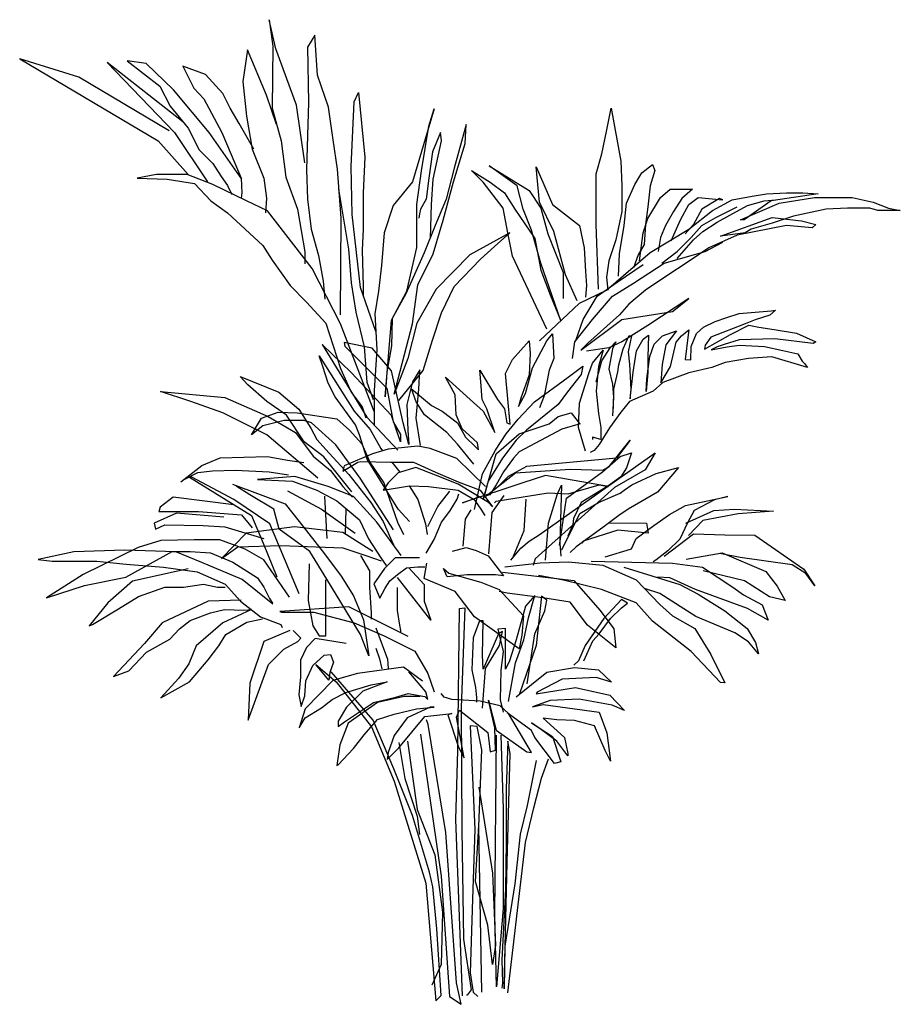
# Model space of a CAD drawing. Units: inches. Extents: x -265334 to 359329, y -1360566 to 161374.
# Drawn here: x 311141 to 311678, y 93508 to 94108 of the extents above; entities that cross this region are included whole.
import ezdxf

# ---------------------------------------------------------------- set-up
doc = ezdxf.new("R2010")
doc.units = ezdxf.units.IN
doc.header["$MEASUREMENT"] = 0
doc.layers.add('CAYXANH', color=64, linetype='Continuous')

msp = doc.modelspace()

# ---------------------------------------------------------------- linework, layer by layer
at = {"layer": 'CAYXANH'}
for points in [[(311314.63, 94020.85), (311309.63, 94055.84), (311296.85, 94090.28), (311292.96, 94108.06), (311295.18, 94091.95), (311294.62, 94054.18), (311300.18, 94034.18), (311302.96, 94011.96), (311310.19, 93992.52), (311314.63, 93966.41), (311314.63, 93959.19)], [(311336.31, 93928.08), (311336.87, 93986.96), (311334.64, 94016.96), (311331.86, 94034.73), (311329.08, 94054.73), (311322.41, 94074.17), (311320.75, 94098.61), (311316.3, 94091.39), (311316.86, 94057.51), (311316.3, 94037.51), (311315.74, 94016.4), (311316.3, 93998.63), (311318.52, 93980.3), (311322.97, 93964.19), (311325.75, 93948.64), (311326.86, 93937.53)], [(311297.4, 94044.18), (311291.29, 94061.95), (311279.62, 94089.73), (311276.84, 94070.28), (311279.06, 94049.18), (311282.4, 94029.18), (311289.62, 94011.4), (311291.29, 93999.18), (311290.73, 93990.3)], [(311231.82, 94040.29), (311176.79, 94073.06), (311140.66, 94084.17), (311225.15, 94034.18), (311243.49, 94013.63)], [(311240.15, 94045.84), (311194.02, 94081.95), (311235.15, 94039.18), (311255.16, 94009.18)], [(311276.28, 94010.85), (311256.27, 94039.18), (311234.6, 94065.29), (311217.92, 94081.39), (311206.25, 94083.06), (311226.26, 94067.51), (311232.37, 94055.29), (311243.49, 94041.96), (311250.16, 94028.62), (311258.5, 94020.29), (311263.5, 94012.52), (311267.39, 94006.96), (311270.17, 94001.41)], [(311283.51, 94029.18), (311274.61, 94044.73), (311269.06, 94054.18), (311264.61, 94063.06), (311254.05, 94074.73), (311240.15, 94079.73), (311246.82, 94066.4), (311252.94, 94059.73), (311264.05, 94039.18), (311269.61, 94025.85), (311275.73, 94011.4), (311276.28, 94002.52), (311275.73, 93999.18)], [(311357.99, 93917.81), (311348.54, 93944.75), (311343.53, 93989.19), (311342.98, 94018.63), (311344.65, 94058.06), (311347.43, 94063.62), (311351.32, 94024.18), (311350.2, 94002.52), (311350.2, 93980.3), (311349.65, 93967.52), (311350.2, 93945.3), (311350.2, 93939.75)], [(311371.88, 93875.87), (311386.89, 93894.2), (311392.45, 93912.53), (311398, 93929.19), (311405.79, 93945.3), (311421.9, 93961.97), (311430.24, 93969.74), (311439.69, 93978.08), (311415.23, 93964.74), (311394.67, 93943.64), (311383, 93923.08), (311377.44, 93901.42), (311369.1, 93879.76), (311380.22, 93922.53), (311383.55, 93946.41), (311393, 93965.3), (311399.12, 93985.85), (311405.23, 94009.18), (311412.46, 94032.51), (311413.01, 94044.18), (311405.79, 94017.51), (311400.78, 93998.63), (311394.11, 93982.52), (311387.44, 93965.86), (311380.77, 93950.86), (311376.33, 93940.86), (311367.99, 93925.86), (311367.43, 93909.2), (311364.66, 93893.09), (311363.54, 93878.09), (311367.43, 93924.75), (311376.88, 93942.53), (311383, 93969.19), (311383, 93995.3), (311385.78, 94015.85), (311390.22, 94043.07), (311393.56, 94053.62), (311380.22, 94009.18), (311368.55, 93994.74), (311362.99, 93978.08), (311361.32, 93958.08), (311359.65, 93942.53), (311357.43, 93928.64), (311358.54, 93906.97), (311356.87, 93881.98), (311356.87, 93860.31)], [(311493.71, 93943.79), (311492.28, 93983.19), (311492.28, 94013.99), (311495.86, 94026.17), (311498.73, 94039.78), (311501.59, 94054.11), (311507.33, 94021.87), (311508.04, 94006.83), (311508.04, 93991.07), (311504.46, 93973.88), (311500.16, 93960.98), (311498.73, 93950.95), (311499.44, 93943.07)], [(311391.33, 93974.74), (311391.89, 93995.3), (311393, 94010.85), (311398, 94034.18), (311397.45, 94039.18), (311392.45, 94027.51), (311390.22, 94011.4), (311388.56, 93998.63), (311385.22, 93992.52), (311384.66, 93989.74), (311384.11, 93986.96)], [(311505.89, 93951.67), (311506.61, 93965.28), (311509.48, 93982.47), (311510.91, 93996.08), (311515.93, 94007.54), (311520.23, 94014.71), (311526.68, 94019.72), (311528.11, 94016.14), (311525.25, 94006.83), (311523.81, 93993.93), (311522.38, 93983.19), (311521.66, 93971.01), (311518.08, 93964.56), (311515.21, 93956.68)], [(311356.87, 93869.2), (311336.31, 93922.53), (311319.08, 93956.41), (311291.84, 93991.41), (311279.06, 93997.52), (311258.5, 94007.52), (311242.93, 94013.63), (311224.04, 94013.63), (311212.36, 94011.4), (311230.71, 94010.85), (311247.38, 94008.07), (311257.38, 93997.52), (311267.39, 93990.3), (311289.07, 93970.3), (311294.62, 93961.41), (311305.74, 93945.86), (311315.74, 93935.86), (311327.42, 93923.08), (311336.31, 93895.31), (311342.98, 93880.87), (311349.65, 93871.98), (311351.87, 93865.31)], [(311462.17, 93919.43), (311441.39, 93963.85), (311438.52, 93978.17), (311435.65, 93993.22), (311423.47, 94008.98), (311416.3, 94016.14), (311427.77, 94008.98), (311436.37, 94002.53), (311442.82, 93992.5), (311455, 93974.59), (311458.59, 93955.25), (311464.32, 93940.21), (311470.77, 93924.45), (311458.59, 93959.55), (311452.85, 93979.61), (311447.84, 93992.5), (311444.25, 94006.83), (311427.05, 94019.01), (311451.42, 94003.96), (311458.59, 93993.22), (311462.89, 93977.46), (311472.21, 93953.82), (311472.21, 93938.06)], [(311480.81, 93936.63), (311473.64, 93952.39), (311466.47, 93978.89), (311457.87, 93996.8), (311455.72, 94018.29), (311465.76, 93995.37), (311482.24, 93982.47), (311485.11, 93968.86), (311485.82, 93954.53), (311486.54, 93945.94), (311485.82, 93938.78)], [(311335.2, 94004.74), (311341.31, 93968.08), (311342.98, 93947.52), (311345.76, 93929.75), (311350.76, 93908.64), (311352.43, 93886.98), (311356.32, 93876.42)], [(311457.87, 93912.27), (311482.24, 93935.19), (311498.73, 93943.07), (311525.25, 93966), (311548.9, 93980.32), (311563.24, 93991.78), (311575.42, 93998.23), (311587.61, 94000.38), (311596.21, 94001.81), (311608.39, 94002.53), (311618.43, 94002.53), (311627.75, 94001.81), (311599.07, 93997.52), (311582.59, 93986.05), (311580.44, 93986.05), (311604.09, 93996.08), (311625.6, 93999.66), (311648.53, 93999.66), (311661.43, 93996.8), (311670.75, 93993.22), (311677.92, 93991.78), (311664.3, 93991.78), (311659.28, 93993.22), (311645.66, 93993.22), (311632.76, 93992.5), (311612.69, 93988.2), (311599.79, 93983.9), (311586.89, 93980.32), (311583.31, 93978.17), (311568.25, 93976.03), (311599.79, 93987.49), (311617.71, 93985.34), (311626.31, 93983.19), (311624.16, 93981.04), (311608.39, 93982.47), (311578.29, 93976.74), (311561.09, 93968.86), (311550.33, 93961.7), (311533.13, 93950.24), (311522.38, 93943.07), (311512.35, 93934.48), (311506.61, 93928.03), (311487.26, 93910.84), (311482.96, 93906.54), (311508.04, 93925.16), (311538.87, 93930.18), (311548.9, 93938.06), (311523.81, 93921.58), (311508.04, 93911.55), (311500.16, 93907.97), (311486.54, 93905.82)], [(311518.8, 93960.98), (311520.95, 93978.17), (311523.81, 93986.77), (311531.7, 93999.66), (311537.43, 94004.68), (311548.9, 94004.68), (311551.05, 94004.68), (311544.6, 93998.95), (311539.58, 93991.07), (311534.57, 93982.47), (311531.7, 93975.31), (311530.26, 93966.71)], [(311538.15, 93973.16), (311543.88, 93986.05), (311548.9, 93995.37), (311554.63, 93999.66), (311569.69, 93998.23), (311567.54, 93998.95), (311556.79, 93992.5), (311551.77, 93983.19), (311546.75, 93977.46)], [(311541.73, 93962.41), (311551.77, 93973.88), (311557.5, 93978.89), (311566.1, 93984.62), (311573.99, 93988.92), (311584.74, 93994.65), (311594.77, 93997.52), (311601.94, 93998.23)], [(311532.42, 93959.55), (311541.73, 93966.71), (311550.33, 93975.31), (311556.79, 93982.47), (311565.39, 93987.49), (311578.29, 93993.93)], [(311477.94, 93901.53), (311479.37, 93911.55), (311490.13, 93925.16), (311502.31, 93939.49), (311515.21, 93947.37), (311533.85, 93959.55), (311558.94, 93966.71), (311569.69, 93972.44)], [(311480.09, 93912.99), (311484.39, 93925.16), (311492.99, 93939.49), (311505.18, 93948.09), (311520.95, 93958.83)], [(311503, 93871.03), (311503.17, 93882.7), (311505.61, 93893.33), (311506.14, 93897.51), (311508.92, 93907.43), (311512.41, 93915.44), (311513.98, 93915.27), (311511.89, 93905.52), (311512.76, 93898.03), (311513.46, 93882.53), (311513.11, 93878.87), (311513.11, 93876.78), (311514.85, 93893.15), (311516.94, 93906.04), (311520.95, 93913.18), (311524.26, 93915.62), (311523.91, 93902.21), (311523.91, 93892.98), (311522.87, 93881.31), (311523.22, 93888.97), (311525.13, 93902.73), (311527.75, 93910.22), (311532.8, 93915.27), (311541.34, 93918.41), (311534.89, 93909.87), (311532.63, 93897.85), (311531.75, 93886.53), (311537.68, 93896.46), (311541.17, 93911.44), (311544.48, 93915.27), (311548.83, 93918.93), (311548.48, 93915.97), (311546.74, 93900.81), (311550.05, 93900.64), (311550.4, 93908.83), (311553.54, 93916.66), (311557.9, 93920.5), (311564.87, 93923.98), (311572.01, 93926.42), (311579.51, 93928.86), (311599.2, 93930.6), (311601.81, 93930.95), (311598.33, 93927.81), (311589.44, 93925.02), (311583.34, 93922.59), (311562.25, 93914.4), (311558.94, 93909.52), (311558.42, 93907.08), (311574.28, 93916.14), (311585.43, 93921.72), (311591.7, 93920.5), (311600.94, 93919.1), (311614.53, 93916.84), (311626.39, 93911.61), (311624.82, 93910.57), (311601.46, 93913.35), (311579.68, 93912.83), (311570.44, 93910.05), (311566.09, 93908.48), (311562.43, 93906.74), (311572.19, 93908.48), (311579.51, 93909.52), (311595.02, 93908.83), (311606.34, 93906.39), (311615.41, 93904.3), (311618.02, 93899.77), (311619.41, 93898.38), (311621.33, 93895.94), (311599.55, 93902.38), (311585.26, 93901.51), (311570.97, 93899.07), (311562.95, 93895.94), (311548.83, 93892.63), (311532.97, 93886.88), (311527.22, 93881.48), (311512.76, 93875.21), (311507.36, 93868.77), (311500.56, 93859.19), (311494.29, 93848.91), (311491.15, 93845.25), (311488.71, 93844.04)], [(311385.26, 93848.35), (311382.48, 93865.02), (311384.15, 93882.81), (311384.7, 93894.48), (311380.25, 93887.26), (311376.92, 93873.36), (311377.47, 93857.8), (311378.03, 93848.91), (311374.69, 93862.25), (311367.46, 93893.93), (311355.79, 93907.82), (311338.55, 93911.16), (311339.1, 93908.93), (311364.68, 93883.37), (311368.58, 93862.8), (311373.02, 93855.02), (311373.02, 93850.57), (311367.46, 93866.69), (311342.99, 93892.81), (311325.2, 93910.04), (311352.45, 93865.58), (311371.36, 93845.57)], [(311417.73, 93837.05), (311407.7, 93849.23), (311401.25, 93856.4), (311387.63, 93867.14), (311382.61, 93875.02), (311379.74, 93882.9), (311391.93, 93872.87), (311398.38, 93869.29), (311407.7, 93862.13), (311412.71, 93853.53), (311418.45, 93847.8), (311420.6, 93845.65), (311419.88, 93849.95), (311410.56, 93858.54), (311406.98, 93867.14), (311406.26, 93879.32), (311400.53, 93890.06), (311415.58, 93876.45), (311423.47, 93869.29), (311430.63, 93856.4), (311425.62, 93870.72), (311422.75, 93876.45), (311422.03, 93887.2), (311421.32, 93894.36), (311432.07, 93876.45), (311436.37, 93870.72), (311437.8, 93862.13), (311439.95, 93861.41), (311437.08, 93892.21), (311441.39, 93900.81), (311451.42, 93912.27), (311452.14, 93904.39), (311451.42, 93891.5), (311446.4, 93877.17), (311444.97, 93872.16), (311449.27, 93880.04), (311453.57, 93895.79), (311462.17, 93912.27), (311465.76, 93916.57), (311466.47, 93901.53), (311463.61, 93894.36), (311460.74, 93878.6), (311457.87, 93871.44)], [(311492.28, 93887.2), (311495.86, 93900.09), (311500.88, 93907.97), (311504.46, 93911.55), (311502.31, 93907.26), (311500.16, 93895.08), (311502.31, 93885.77), (311503.03, 93877.89), (311502.31, 93866.42)], [(311485.82, 93844.93), (311481.52, 93859.26), (311482.24, 93874.3), (311487.98, 93892.21), (311490.13, 93898.66), (311496.58, 93906.54), (311493.71, 93896.51), (311492.28, 93881.47), (311493.71, 93867.86), (311495.14, 93859.26), (311495.14, 93852.1), (311490.13, 93853.53), (311490.13, 93852.1)], [(311378.54, 93802.08), (311371.59, 93809.49), (311352.59, 93840.06), (311347.95, 93854.88), (311345.64, 93860.9), (311333.12, 93878.04), (311328.95, 93886.38), (311325.71, 93896.57), (311323.39, 93903.05), (311344.71, 93869.24), (311354.44, 93858.12), (311360.93, 93846.54), (311362.1, 93845.09)], [(311418.07, 93809.45), (311423.08, 93831.12), (311430.86, 93845.57), (311437.54, 93855.58), (311444.77, 93864.47), (311454.78, 93875.03), (311475.35, 93890.04), (311484.25, 93896.7), (311483.14, 93891.7), (311474.8, 93881.14), (311469.23, 93873.36), (311449.77, 93857.8), (311443.65, 93851.69), (311435.31, 93840.57), (311426.41, 93826.67), (311423.63, 93816.11), (311431.42, 93843.35), (311445.32, 93855.58), (311463.67, 93861.69), (311469.23, 93866.14), (311477.02, 93868.36), (311481.47, 93862.8), (311482.58, 93861.69), (311471.46, 93858.35), (311445.32, 93844.46), (311441.98, 93840.57), (311435.87, 93832.23), (311431.42, 93824.45), (311427.53, 93818.34), (311425.3, 93817.78), (311443.1, 93831.68), (311476.46, 93833.9), (311496.49, 93833.34), (311500.38, 93835.57), (311513.17, 93851.69), (311504.83, 93840.57), (311449.77, 93835.57), (311438.65, 93829.45), (311432.53, 93823.34)], [(311343.32, 93820.14), (311326.17, 93841.45), (311314.12, 93850.71), (311303.46, 93866.92), (311291.41, 93875.26), (311279.83, 93885.45), (311275.19, 93890.54), (311298.83, 93880.82), (311310.88, 93870.63), (311318.29, 93859.05), (311322, 93852.1), (311329.42, 93843.77), (311341.46, 93830.8), (311354.9, 93813.66), (311362.32, 93802.08), (311366.95, 93791.89), (311368.81, 93787.72)], [(311322.46, 93828.48), (311291.41, 93854.88), (311264.53, 93868.31), (311245.07, 93875.26), (311226.53, 93881.28), (311265.92, 93877.58), (311292.34, 93866), (311309.02, 93856.27), (311319.68, 93841.91), (311330.34, 93833.11), (311337.76, 93823.39), (311343.78, 93816.9)], [(311368.81, 93796.99), (311348.42, 93828.48), (311333.59, 93848.86), (311318.76, 93862.29), (311314.12, 93863.68), (311302.07, 93863.68), (311289.1, 93860.44), (311282.14, 93854.88), (311288.17, 93865.07), (311298.36, 93868.78), (311309.95, 93868.31), (311334.05, 93864.61), (311341.93, 93857.66), (311349.34, 93849.32), (311354.44, 93837.74), (311362.78, 93825.7), (311371.12, 93801.62), (311374.83, 93794.21)], [(311424.88, 93823.39), (311407.27, 93840.52), (311391.05, 93846.54), (311383.64, 93847.93), (311365.56, 93846.08), (311355.83, 93843.3), (311338.68, 93835.89), (311337.76, 93832.65), (311347.03, 93838.21), (311348.88, 93838.67), (311366.95, 93838.21), (311371.59, 93838.21), (311380.86, 93838.21), (311394.3, 93832.19), (311408.2, 93826.17), (311421.64, 93821.07), (311429.05, 93810.88), (311426.74, 93813.66), (311408.2, 93824.78), (311394.3, 93830.33), (311382.25, 93834.97), (311371.59, 93831.72), (311365.56, 93825.7), (311362.32, 93821.07), (311378.54, 93823.85), (311390.13, 93823.39), (311408.2, 93821.07), (311417.93, 93815.51), (311422.1, 93809.49), (311424.42, 93805.79)], [(311239.05, 93826.3), (311251.69, 93836.12), (311262.92, 93840.8), (311291.94, 93841.73), (311304.11, 93839.4), (311313.93, 93837.99)], [(311440.23, 93778.55), (311446.36, 93785.69), (311451.46, 93790.11), (311457.58, 93793.85), (311528.34, 93843.83), (311522.22, 93833.63), (311503.51, 93822.75), (311455.2, 93779.23), (311453.84, 93775.15)], [(311470.04, 93787.32), (311474.25, 93816.26), (311496.28, 93832.34), (311506.92, 93841.74), (311513.85, 93843.97), (311510.88, 93834.82), (311507.42, 93829.37), (311499.5, 93823.68), (311483.16, 93813.54), (311478.46, 93803.89), (311478.21, 93800.18), (311474.99, 93793.01)], [(311240.92, 93827.7), (311249.35, 93831.91), (311258.24, 93832.85), (311272.28, 93833.31), (311292.87, 93832.38), (311304.57, 93830.51)], [(311367.65, 93838.21), (311372.62, 93832.04)], [(311471.52, 93784.85), (311482.42, 93806.86), (311493.8, 93813.54), (311506.92, 93819.23), (311509.4, 93821.21), (311514.1, 93824.43), (311528.95, 93831.35), (311542.57, 93835.06), (311529.69, 93819.97), (311511.87, 93809.58), (311506.18, 93805.63), (311496.52, 93798.45), (311480.19, 93786.58), (311476.47, 93783.11)], [(311311.13, 93758.01), (311293.34, 93800.57), (311271.34, 93815.54), (311245.6, 93829.1), (311244.2, 93829.1), (311282.11, 93805.72), (311289.13, 93788.88), (311297.55, 93768.3)], [(311373.44, 93781.24), (311358.61, 93801.62), (311344.25, 93817.37), (311328.95, 93823.39), (311308.56, 93829.41), (311285.85, 93827.55), (311307.17, 93826.63), (311322, 93821.07), (311334.05, 93814.59), (311347.95, 93803.01), (311353.51, 93791.43), (311360.93, 93779.85), (311364.17, 93775.22)], [(311430.31, 93813.34), (311431.42, 93814.45), (311463.12, 93819.45), (311475.35, 93818.89), (311494.26, 93824.45), (311499.82, 93823.34), (311461.45, 93830.01), (311447.55, 93825.56), (311410.84, 93813.34), (311419.74, 93816.67)], [(311270.41, 93824.9), (311302.7, 93812.73), (311311.13, 93801.98), (311326.57, 93782.33), (311336.87, 93768.77), (311344.36, 93756.61), (311350.44, 93742.11), (311353.72, 93720.12), (311348.57, 93733.22), (311327.97, 93766.9), (311317.68, 93783.73), (311298.96, 93797.3), (311295.68, 93809.46), (311281.17, 93818.35), (311272.75, 93823.49)], [(311378.28, 93823.81), (311383.64, 93815.51), (311388.27, 93800.69), (311389.2, 93794.21)], [(311461.38, 93778.41), (311463.36, 93800.93), (311468.8, 93818.98), (311471.28, 93824.18), (311470.29, 93788.56), (311470.78, 93780.89)], [(311271.34, 93812.27), (311234.37, 93816.94), (311226.41, 93810.86), (311225.48, 93808.06), (311249.82, 93808.06), (311276.02, 93806.19), (311282.58, 93798.23)], [(311304.11, 93820.69), (311324.7, 93809.46), (311345.29, 93794.96)], [(311326.57, 93817.41), (311327.97, 93791.69)], [(311388.6, 93782.77), (311393.6, 93791.1), (311398.05, 93801.66), (311403.06, 93808.33), (311407.5, 93815.56), (311408.62, 93818.89)], [(311389.71, 93798.89), (311395.83, 93811.11), (311403.06, 93820.56)], [(311426.97, 93782.29), (311429.01, 93807.45), (311436.15, 93817.99)], [(311441.25, 93779.57), (311448.4, 93796.57), (311449.76, 93815.61)], [(311497.76, 93780.39), (311513.85, 93785.34), (311516.82, 93791.77), (311527.47, 93799.69), (311537.12, 93806.37), (311546.77, 93811.81), (311572.76, 93817.25), (311564.6, 93815.27), (311552.22, 93808.84), (311548.01, 93801.17), (311543.31, 93791.28), (311536.13, 93784.1), (311528.7, 93778.41), (311527.22, 93777.42)], [(311339.68, 93809.46), (311339.21, 93794.49)], [(311411.32, 93787.05), (311412.68, 93803.37), (311416.08, 93809.15)], [(311547.02, 93800.93), (311564.1, 93808.84), (311576.72, 93809.58), (311600.49, 93808.35), (311578.95, 93806.62), (311557.42, 93802.66), (311548.75, 93793.5)], [(311265.26, 93804.78), (311236.24, 93807.12), (311222.67, 93801.04), (311223.61, 93797.3), (311229.22, 93800.1), (311252.62, 93799.64), (311265.73, 93798.7), (311289.6, 93791.69)], [(311356.06, 93783.73), (311337.8, 93795.43), (311308.32, 93798.7), (311278.83, 93794.96), (311263.86, 93779.52), (311273.68, 93786.54), (311299.89, 93787.48), (311337.8, 93786.07), (311351.84, 93781.4), (311361.2, 93778.12)], [(311500.49, 93801.17), (311523.01, 93800.93), (311524, 93794.99), (311505.68, 93796.72), (311484.4, 93790.04), (311483.65, 93788.56)], [(311533.9, 93780.89), (311551.72, 93794.49), (311570.78, 93794), (311589.1, 93793.75), (311619.05, 93772.97), (311625.74, 93762.83), (311620.29, 93770.25), (311611.87, 93775.69), (311580.19, 93780.15), (311567.81, 93782.62)], [(311305.29, 93755.88), (311289.6, 93778.69), (311278.19, 93785.1), (311262.86, 93790.8), (311247.17, 93790.8), (311226.85, 93790.45), (311212.95, 93786.17), (311179.43, 93769.78), (311156.97, 93755.53), (311180.14, 93763.01), (311205.46, 93768), (311233.63, 93783.68), (311244.68, 93783.68), (311257.16, 93782.96), (311270.71, 93777.26), (311285.68, 93767.64), (311289.6, 93761.94), (311293.17, 93755.17), (311294.95, 93752.32)], [(311404.72, 93783.88), (311413.07, 93786.1), (311419.18, 93784.43), (311426.41, 93781.1), (311435.87, 93768.87), (311430.86, 93769.43), (311413.62, 93769.43), (311401.39, 93768.32), (311399.16, 93773.32), (311402.5, 93770.54), (311421.96, 93764.98), (311433.09, 93760.54), (311448.1, 93744.42), (311446.99, 93732.75), (311445.32, 93724.41), (311418.07, 93743.86), (311406.39, 93759.42), (311387.48, 93767.2), (311389.15, 93776.65)], [(311295.19, 93751.53), (311276.35, 93766.59), (311251.87, 93776.95), (311235.85, 93783.54), (311204.77, 93784.48), (311173.69, 93783.54), (311152.03, 93778.83), (311160.51, 93777.89), (311187.82, 93777.89), (311205.71, 93776), (311228.32, 93774.12), (311249.04, 93771.3), (311265.99, 93763.77), (311275.41, 93753.41), (311287.66, 93744), (311299.9, 93739.29), (311300.84, 93737.41)], [(311348.57, 93781.4), (311354.18, 93772.04), (311354.18, 93761.75), (311355.12, 93746.31), (311355.12, 93742.57)], [(311384.56, 93779.85), (311369.73, 93779.85), (311363.25, 93773.36), (311356.76, 93764.1), (311360.47, 93755.3), (311363.71, 93761.32), (311366.49, 93765.95), (311371.12, 93769.66), (311376.69, 93773.83), (311383.64, 93774.29), (311387.81, 93774.29)], [(311547.27, 93779.16), (311569.3, 93782.87), (311595.78, 93771.49), (311602.72, 93762.58), (311607.67, 93753.92), (311598.01, 93756.15), (311582.91, 93765.8), (311557.66, 93771.98)], [(311243.39, 93773.18), (311209.48, 93765.65), (311194.41, 93752.47), (311183.11, 93738.35), (311184.99, 93739.29), (311201, 93748.71), (311213.25, 93756.24), (311229.26, 93761.89), (311240.56, 93761.89), (311252.81, 93763.77), (311261.28, 93761.89), (311265.99, 93761.89), (311265.99, 93761.89)], [(311317.21, 93776.25), (311316.74, 93753.8), (311319.55, 93738.36), (311323.29, 93732.28), (311327.51, 93732.28), (311327.51, 93750.06), (311327.51, 93766.43)], [(311378.08, 93773.83), (311387.35, 93763.64), (311387.35, 93753.45), (311391.52, 93741.87)], [(311436.62, 93774.46), (311458.16, 93776.93), (311475.48, 93777.42), (311496.52, 93775.45), (311516.82, 93766.54), (311531.18, 93751.45), (311538.85, 93744.52), (311552.47, 93736.85), (311562.37, 93721.02), (311570.78, 93703.7), (311568.31, 93703.95), (311550.24, 93722.75), (311526.72, 93741.31), (311516.82, 93752.44), (311495.53, 93760.6), (311472.51, 93766.29), (311457.17, 93769.01)], [(311489.35, 93777.92), (311538.85, 93776.68), (311557.17, 93774.21), (311575.73, 93762.09), (311582.17, 93757.39), (311593.56, 93751.2), (311597.27, 93741.8), (311584.65, 93748.98), (311552.96, 93760.6), (311537.37, 93767.78), (311529.69, 93768.02)], [(311509.15, 93774.21), (311543.31, 93763.57), (311554.69, 93757.63), (311570.78, 93747.49), (311584.4, 93736.85), (311589.6, 93728.2), (311591.33, 93721.27), (311585.39, 93728.69), (311576.97, 93734.13), (311553.21, 93744.03), (311531.18, 93758.13), (311521.77, 93761.1)], [(311391.52, 93741.87), (311371.12, 93767.81)], [(311435.31, 93771.1), (311478.69, 93766.09), (311494.82, 93747.75), (311503.16, 93736.64), (311504.27, 93724.96), (311487.03, 93738.86), (311476.46, 93752.75), (311459.78, 93755.53), (311438.09, 93758.31), (311433.09, 93759.42)], [(311371.03, 93761.75), (311371.03, 93747.72), (311372.44, 93738.83), (311372.9, 93735.56), (311372.9, 93734.62)], [(311438.95, 93692.36), (311443.16, 93715.75), (311448.31, 93729.78), (311451.12, 93743.34), (311454.86, 93756.91), (311449.25, 93750.36), (311443.63, 93729.78), (311439.42, 93717.15), (311437.08, 93712.01), (311437.08, 93736.8), (311432.4, 93736.33), (311435.68, 93722.76), (311434.27, 93711.07), (311433.8, 93693.3), (311435.68, 93685.81)], [(311450.18, 93703.12), (311454.86, 93733.52), (311460.95, 93747.55), (311462.35, 93754.1), (311459.08, 93756.44), (311455.8, 93726.51), (311445.5, 93697.04)], [(311275.7, 93754.1), (311255.73, 93753.39), (311227.56, 93740.21), (311216.87, 93727.73), (311197.97, 93707.42), (311207.24, 93710.99), (311217.94, 93722.39), (311232.2, 93730.23), (311238.26, 93736.64), (311244.68, 93741.63), (311257.16, 93746.26), (311265.71, 93748.4), (311277.48, 93748.05), (311282.11, 93748.4), (311264.64, 93740.21), (311248.24, 93726.31), (311243.96, 93715.26), (311237.55, 93706.35), (311226.85, 93694.6), (311244.32, 93704.22), (311255.73, 93717.76), (311262.15, 93726.31), (311266.43, 93733.08), (311279.26, 93740.56), (311288.89, 93742.7)], [(311377.58, 93731.81), (311341.55, 93750.06), (311299.43, 93747.25), (311300.36, 93746.78), (311320.02, 93746.78), (311344.82, 93740.23), (311363.08, 93732.28), (311381.8, 93722.93), (311389.75, 93709.36), (311393.5, 93698.14)], [(311410.87, 93512.75), (311406.66, 93620.33), (311408.06, 93662.43), (311409, 93748.96), (311412.27, 93749.42), (311409.93, 93688.62), (311410.4, 93614.25), (311411.34, 93547.36), (311416.02, 93516.49), (311413.68, 93513.22), (311413.21, 93513.22)], [(311484.82, 93717.15), (311490.43, 93729.31), (311494.18, 93733.52), (311501.2, 93742.88), (311507.75, 93749.42), (311511.49, 93752.23), (311507.75, 93754.57), (311496.99, 93742.88), (311485.75, 93726.51), (311481.54, 93717.15), (311478.73, 93714.34)], [(311357.98, 93737.26), (311365, 93718.09), (311365.47, 93712.47)], [(311423.04, 93688.15), (311424.91, 93712.47), (311433.34, 93726.51), (311435.21, 93734.92), (311432.87, 93733.52), (311423.51, 93712.01), (311423.04, 93720.43), (311423.51, 93741.47), (311421.17, 93741.47), (311417.42, 93731.18), (311416.49, 93711.54), (311418.83, 93700.78), (311419.3, 93694.7), (311419.3, 93691.89)], [(311305.55, 93735.53), (311289.54, 93728.94), (311281.06, 93703.53), (311280.12, 93680.93), (311292.37, 93714.82), (311301.78, 93724.23), (311310.26, 93728.94), (311312.14, 93730.82), (311307.43, 93735.53)], [(311339.87, 93727.73), (311320.98, 93730.59), (311315.63, 93725.24), (311312.06, 93717.4), (311312.06, 93707.07), (311310.99, 93696.38), (311312.42, 93689.25), (311314.56, 93695.67), (311315.27, 93704.93), (311319.55, 93714.19), (311326.33, 93720.61), (311330.25, 93720.96), (311332.03, 93716.33), (311329.89, 93709.92), (311329.18, 93705.29), (311321.33, 93714.91), (311333.81, 93704.22)], [(311357.93, 93724.8), (311360.27, 93718.25), (311361.67, 93712.17)], [(311386.48, 93704.69), (311374.78, 93713.11), (311346.7, 93709.36), (311331.72, 93705.15), (311314.87, 93687.85), (311311.13, 93676.15), (311314.87, 93682.23), (311324.7, 93688.31), (311331.25, 93693.46), (311339.68, 93697.67), (311355.12, 93702.35), (311364.95, 93704.22), (311349.97, 93698.61), (311340.14, 93688.78), (311334.99, 93680.36), (311334.99, 93677.09), (311338.74, 93679.9), (311356.52, 93691.59), (311370.1, 93694.86), (311377.58, 93697.2), (311387.88, 93695.33), (311389.75, 93693.46), (311388.35, 93698.14), (311378.05, 93710.3)], [(311443.63, 93695.17), (311462.35, 93710.13), (311479.2, 93712.94), (311493.71, 93711.54), (311501.67, 93704.05), (311492.31, 93706.86), (311471.71, 93705.93), (311456.27, 93697.97), (311455.8, 93697.04), (311479.67, 93700.78), (311500.73, 93696.1), (311509.62, 93686.75), (311502.13, 93690.02), (311482.01, 93693.76), (311464.22, 93692.83), (311453.46, 93689.09), (311460.01, 93690.49), (311494.18, 93685.81), (311498.86, 93673.18), (311501.2, 93655.88), (311497.92, 93662.43), (311491.37, 93677.39), (311479.2, 93680.67), (311468.44, 93681.13), (311460.01, 93682.07), (311473.12, 93670.38), (311474.99, 93660.55), (311474.99, 93659.15), (311468.44, 93668.04), (311459.08, 93675.05), (311452.99, 93679.26), (311465.63, 93670.84), (311470.78, 93655.41), (311467.03, 93654.47), (311454.86, 93670.38), (311452.99, 93674.59), (311438.02, 93685.34)], [(311355.21, 93676.78), (311369.11, 93643.64), (311388.47, 93581.4), (311394.53, 93509.78), (311397.74, 93512.99), (311395.24, 93553.61), (311392.74, 93579.26), (311390.61, 93588.17), (311380.27, 93622.74), (311368.86, 93651.24), (311356.38, 93680.82), (311330.71, 93710.39)], [(311333.81, 93704.22), (311355.21, 93676.78)], [(311385.07, 93695.33), (311375.24, 93695.33), (311358.86, 93691.59), (311341.08, 93678.96), (311335.93, 93665.86), (311334.06, 93653.23), (311334.99, 93653.7), (311344.36, 93663.52), (311350.91, 93671.94), (311358.86, 93681.3), (311369.16, 93684.57), (311382.73, 93687.85), (311393.5, 93688.78), (311391.16, 93688.78), (311377.12, 93682.23), (311369.16, 93671.48), (311365.42, 93661.19), (311364.95, 93656.98), (311371.97, 93663.99), (311387.88, 93683.17), (311404.26, 93685.04), (311401.92, 93684.11), (311408.47, 93664.46), (311411.75, 93657.91), (311407.07, 93682.7), (311408.94, 93686.91), (311426.26, 93673.35), (311427.66, 93661.65), (311430.94, 93662.59), (311430.47, 93676.15), (311426.73, 93692.99), (311431.41, 93674.75), (311450.13, 93661.65), (311452.94, 93661.19), (311438.9, 93685.04), (311433.75, 93689.72), (311421.58, 93692.52), (311404.26, 93693.46), (311399.58, 93694.86), (311397.71, 93697.2)], [(311385.13, 93672.25), (311397.77, 93585.72), (311402.91, 93512.28), (311409.93, 93507.6), (311407.13, 93520.7), (311400.57, 93612.38), (311389.81, 93678.33), (311388.87, 93681.13)], [(311422.57, 93515.09), (311420.7, 93616.12), (311422.57, 93662.89), (311419.76, 93676.93), (311415.55, 93677.39), (311418.36, 93614.25), (311416.95, 93571.68), (311415.55, 93526.78), (311417.42, 93515.09), (311420.23, 93512.28)], [(311434.27, 93671.78), (311435.68, 93626.88), (311435.68, 93566.07), (311431.46, 93518.36), (311430.53, 93562.33), (311431.46, 93671.78)], [(311371.97, 93667.27), (311375.71, 93645.28), (311383.2, 93622.36), (311384.61, 93611.14)], [(311377.17, 93668.04), (311383.26, 93626.41), (311394.02, 93598.81), (311398.7, 93563.73), (311397.77, 93531.93), (311392.15, 93519.3)], [(311455.8, 93656.34), (311450.18, 93628.75), (311445.97, 93611.44), (311442.7, 93581.04), (311436.61, 93543.15), (311436.14, 93516.96), (311438.02, 93594.14), (311439.89, 93660.55), (311438.48, 93668.04), (311437.55, 93639.04), (311437.55, 93606.76), (311437.08, 93577.76), (311434.74, 93534.73), (311435.21, 93520.7), (311434.74, 93517.43)], [(311438.48, 93514.62), (311449.25, 93606.3), (311454.4, 93627.34), (311459.08, 93645.59), (311463.29, 93657.28)], [(311420.7, 93639.97), (311429.12, 93587.59), (311431, 93543.62), (311429.12, 93531.93), (311426.32, 93555.78), (311418.83, 93582.44), (311420.7, 93616.59)]]:
    msp.add_lwpolyline(points, dxfattribs=at)

doc.saveas('drawing.dxf')
